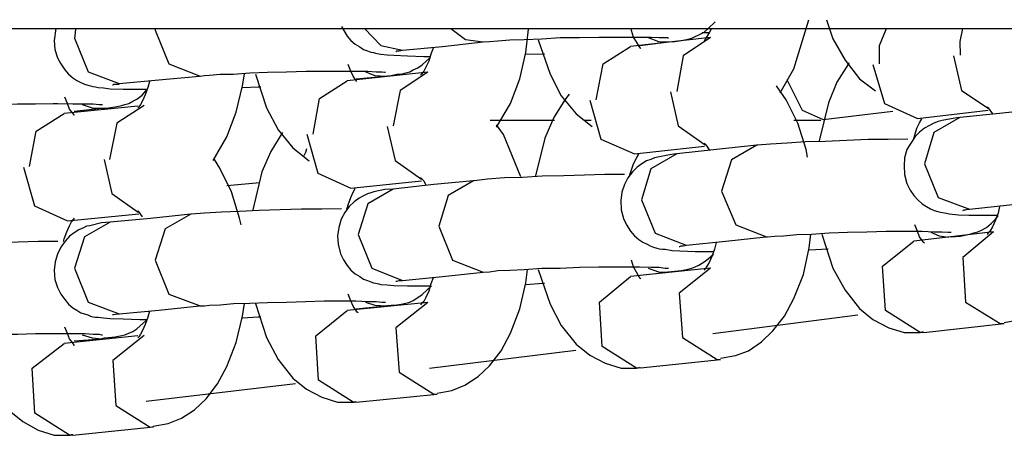
# Model space of a CAD drawing. Units: inches. Extents: x 351 to 489, y 189 to 405.
# Drawn here: x 404 to 405, y 386 to 387 of the extents above; entities that cross this region are included whole.
import ezdxf

# ---------------------------------------------------------------- set-up
doc = ezdxf.new("R2010")
doc.units = ezdxf.units.IN
doc.header["$MEASUREMENT"] = 0
doc.layers.add('Ebene 1', color=7, linetype='Continuous')

# ---------------------------------------------------------------- blocks, each defined once
blk = doc.blocks.new('block 2')
at = {"layer": 'Ebene 1', "color": 179, "lineweight": 25, "true_color": 0x1a171b}
for points in [[(404.29281, 386.51784), (404.29729, 386.51801), (404.30159, 386.5187), (404.30469, 386.51939), (404.30831, 386.52025), (404.31038, 386.52128), (404.31279, 386.52232), (404.31606, 386.52404), (404.31882, 386.52645), (404.32312, 386.53076)], [(404.36498, 386.48511), (404.37394, 386.50044), (404.38341, 386.53213)], [(404.39478, 386.53213), (404.39892, 386.5199), (404.40684, 386.50612), (404.41614, 386.49407), (404.42648, 386.48631)], [(403.6298, 386.52645), (405.76559, 386.52645)], [(403.89903, 386.52645), (403.898, 386.5187), (403.89834, 386.51301), (403.90007, 386.5075), (403.90231, 386.50371), (403.90472, 386.49975), (403.90713, 386.49717), (403.91006, 386.49475), (403.91247, 386.49303), (403.91522, 386.49165), (403.91746, 386.49062), (403.91953, 386.48993), (403.92125, 386.48959), (403.9228, 386.48907), (403.92453, 386.4889), (403.92625, 386.48838), (403.92969, 386.48821), (403.934, 386.48769), (403.94244, 386.48735), (403.95312, 386.48735), (403.9576, 386.48735)], [(403.91178, 386.52645), (403.91144, 386.52335), (403.91109, 386.52025)], [(403.96294, 386.52645), (403.96294, 386.52576), (403.96294, 386.52542)], [(403.96294, 386.52542), (403.97172, 386.50371), (403.99188, 386.49579)], [(404.08283, 386.52783), (404.08645, 386.52163), (404.08886, 386.5187), (404.09161, 386.51629), (404.09454, 386.51456), (404.09695, 386.51301), (404.09954, 386.51198), (404.1016, 386.51129), (404.10333, 386.51095), (404.10471, 386.5106), (404.10677, 386.51026), (404.10815, 386.50991), (404.11211, 386.50957), (404.11642, 386.50922), (404.1252, 386.50888), (404.13571, 386.50854), (404.14036, 386.50854)], [(404.09764, 386.52645), (404.10815, 386.5156), (404.1221, 386.5125)], [(404.15311, 386.52645), (404.16258, 386.51939), (404.17395, 386.51784)], [(404.18256, 386.46306), (404.19152, 386.47822), (404.19755, 386.49407), (404.20134, 386.51095), (404.20323, 386.52611)], [(404.27541, 386.51353), (404.27524, 386.51388), (404.27403, 386.51525), (404.27265, 386.51784), (404.27076, 386.52094), (404.26938, 386.52507), (404.26921, 386.52645)], [(404.31933, 386.52369), (404.31486, 386.52369)], [(404.32071, 386.52611), (404.31933, 386.52369), (404.31796, 386.52128), (404.31675, 386.51939), (404.31606, 386.5187)], [(404.42889, 386.50371), (404.42889, 386.5156), (404.43354, 386.52645)], [(404.48229, 386.52645), (404.48056, 386.51801), (404.48074, 386.50922)], [(403.91109, 386.52025), (403.91988, 386.49854), (403.93968, 386.49097)], [(404.1221, 386.5125), (404.14777, 386.51491), (404.17395, 386.51784)], [(404.17395, 386.51784), (404.17809, 386.51801), (404.18343, 386.51853), (404.19118, 386.51922), (404.20031, 386.51939), (404.21168, 386.5199), (404.22356, 386.52059), (404.23596, 386.52059), (404.24837, 386.52094), (404.25681, 386.52094), (404.2649, 386.52094)], [(404.20944, 386.51922), (404.21702, 386.49717), (404.22425, 386.48304), (404.2339, 386.4715), (404.24406, 386.4634)], [(404.2649, 386.52094), (404.27455, 386.52094), (404.28213, 386.52094), (404.28712, 386.52059), (404.29108, 386.52059), (404.29246, 386.52059), (404.29315, 386.52025)], [(404.3202, 386.52059), (404.26869, 386.51491)], [(404.27472, 386.5156), (404.2935, 386.51784)], [(404.28006, 386.52059), (404.28678, 386.51801), (404.2935, 386.51784)], [(404.3202, 386.52059), (404.30263, 386.50888), (404.29849, 386.48597)], [(404.1178, 386.51164), (404.11849, 386.51198), (404.11986, 386.51198), (404.1221, 386.5125)], [(404.14174, 386.51388), (404.14036, 386.50991), (404.13898, 386.50543), (404.13709, 386.50147), (404.13571, 386.49906), (404.13433, 386.49717), (404.13364, 386.49648)], [(404.20134, 386.50991), (404.21236, 386.51026), (404.2134, 386.51026)], [(404.24664, 386.48063), (404.25112, 386.50371), (404.26869, 386.51491)], [(404.11004, 386.49579), (404.1147, 386.49613), (404.11849, 386.49699), (404.12124, 386.49717), (404.12417, 386.49786), (404.12675, 386.49854), (404.12899, 386.49975), (404.13192, 386.50113), (404.13468, 386.50302), (404.13967, 386.5075)], [(404.40925, 386.5044), (404.40891, 386.50371), (404.4015, 386.492), (404.39616, 386.47856), (404.39013, 386.4541)], [(404.4766, 386.50888), (404.4816, 386.48666), (404.49882, 386.47512)], [(403.99188, 386.49579), (403.99463, 386.49613), (403.99791, 386.49648), (404.0048, 386.49699), (404.01341, 386.49717), (404.02392, 386.49786), (404.03529, 386.49837), (404.04752, 386.49854), (404.05992, 386.49906), (404.07163, 386.49906), (404.08283, 386.49906)], [(404.08283, 386.49906), (404.09196, 386.49906), (404.09971, 386.49906), (404.10505, 386.49854), (404.10901, 386.49854), (404.11039, 386.49837), (404.11108, 386.49837)], [(404.13829, 386.49837), (404.08645, 386.49269)], [(404.09265, 386.49234), (404.09024, 386.49579), (404.08886, 386.49906), (404.08714, 386.5032)], [(404.09816, 386.49854), (404.10436, 386.49613), (404.11108, 386.49579)], [(404.13829, 386.49837), (404.12055, 386.48666), (404.11607, 386.46375)], [(404.42475, 386.5032), (404.43216, 386.47822), (404.45335, 386.46857)], [(403.93555, 386.49028), (403.93572, 386.49028), (403.93641, 386.49062), (403.93831, 386.49062), (403.93934, 386.49062), (403.94003, 386.49097)], [(403.93968, 386.49097), (403.96535, 386.49338), (403.99136, 386.49579)], [(403.95932, 386.49234), (403.95829, 386.48838), (403.95657, 386.48373), (403.95484, 386.47994), (403.95347, 386.47753), (403.95243, 386.47615), (403.95174, 386.47546)], [(404.00032, 386.44153), (404.0091, 386.45669), (404.01513, 386.47253), (404.01909, 386.48959), (404.02047, 386.49717)], [(404.02753, 386.49717), (404.0346, 386.47546), (404.042, 386.46134), (404.05148, 386.44962), (404.06199, 386.44118)], [(404.06457, 386.45841), (404.0687, 386.48132), (404.08645, 386.49269)], [(404.0923, 386.49407), (404.11108, 386.49579)], [(404.36929, 386.49372), (404.37911, 386.47391), (404.39272, 386.46788)], [(403.92797, 386.47512), (403.93038, 386.47512), (403.93297, 386.47546), (403.9371, 386.47615), (403.94141, 386.47684), (403.94347, 386.47753), (403.94589, 386.47822), (403.94847, 386.4796), (403.95123, 386.48097), (403.9545, 386.48356), (403.95725, 386.48666), (403.95794, 386.48735)], [(404.01909, 386.48838), (404.02926, 386.4889), (404.03098, 386.4889)], [(404.29453, 386.48563), (404.29935, 386.46375), (404.31675, 386.45169)], [(404.38272, 386.4436), (404.38169, 386.44859), (404.37635, 386.46547), (404.36894, 386.48063), (404.36274, 386.48959)], [(403.80946, 386.47512), (403.81153, 386.47512), (403.81359, 386.47546), (403.82031, 386.47581), (403.82806, 386.47615), (403.8384, 386.47684), (403.8496, 386.47718), (403.862, 386.47753), (403.8744, 386.47787), (403.88594, 386.47787), (403.89731, 386.47822), (403.89903, 386.47822), (403.90041, 386.47822)], [(403.90041, 386.47822), (403.91006, 386.47787), (403.91781, 386.47787), (403.92315, 386.47787), (403.92694, 386.47753), (403.92832, 386.47753), (403.92901, 386.47753)], [(403.91109, 386.47047), (403.91075, 386.47081), (403.90971, 386.47219), (403.90782, 386.4746), (403.90644, 386.47822), (403.90472, 386.48235)], [(404.22925, 386.48425), (404.22649, 386.48063), (404.21943, 386.46909), (404.21374, 386.45583), (404.20771, 386.43171)], [(404.24268, 386.48029), (404.24974, 386.45514), (404.27128, 386.44583)], [(403.88215, 386.43757), (403.88629, 386.46048), (403.90437, 386.47185)], [(403.95174, 386.4765), (403.90437, 386.47185)], [(403.91075, 386.47322), (403.92866, 386.47512)], [(403.91591, 386.47753), (403.92246, 386.47546), (403.92866, 386.47512)], [(403.95588, 386.47684), (403.93831, 386.46547), (403.93366, 386.44222)], [(404.39272, 386.46788), (404.4375, 386.47322)], [(404.45335, 386.46857), (404.49882, 386.47391)], [(404.5319, 386.4746), (404.50606, 386.47185), (404.48056, 386.46909)], [(404.49813, 386.47615), (404.49882, 386.47546), (404.50158, 386.4715)], [(404.17843, 386.46754), (404.21977, 386.46754)], [(404.23941, 386.46754), (404.24337, 386.46754)], [(404.37394, 386.46754), (404.39116, 386.46754)], [(404.48005, 386.46909), (404.47505, 386.46823), (404.4692, 386.46719), (404.46661, 386.46651), (404.46386, 386.46547), (404.4611, 386.46409), (404.45783, 386.46237), (404.45473, 386.45979), (404.4518, 386.45703), (404.44904, 386.45272), (404.44646, 386.44859), (404.44508, 386.44325), (404.44491, 386.43808), (404.44508, 386.4324), (404.44646, 386.42671), (404.4487, 386.42241), (404.45111, 386.41896), (404.45369, 386.41621), (404.45645, 386.41362), (404.45921, 386.4119), (404.46179, 386.41035), (404.4642, 386.40932), (404.46644, 386.40863), (404.46816, 386.40828), (404.46954, 386.40794), (404.47195, 386.40759), (404.47367, 386.40725), (404.4797, 386.40656), (404.48642, 386.40622), (404.5052, 386.40622)], [(404.45094, 386.45565), (404.45163, 386.45772), (404.453, 386.46237), (404.45473, 386.46582), (404.4561, 386.46823)], [(404.48056, 386.46909), (404.46386, 386.45961), (404.45783, 386.43946)], [(404.04476, 386.45961), (404.04442, 386.45893), (404.03735, 386.44721), (404.03167, 386.43412), (404.02581, 386.40966)], [(404.11211, 386.4634), (404.11745, 386.44153), (404.13433, 386.42947)], [(404.19824, 386.43102), (404.18704, 386.45824), (404.18256, 386.46444)], [(404.06061, 386.45841), (404.06767, 386.43343), (404.08886, 386.42379)], [(404.44715, 386.45514), (404.43457, 386.45496), (404.42165, 386.45496), (404.4077, 386.45445), (404.39409, 386.45376), (404.38135, 386.45359), (404.36963, 386.45272), (404.35878, 386.45204), (404.35034, 386.45135), (404.35, 386.451)], [(404.05889, 386.4448), (404.05992, 386.44687), (404.06061, 386.44928)], [(404.27128, 386.44583), (404.31641, 386.45066)], [(404.35, 386.45135), (404.32416, 386.44859), (404.29849, 386.44583)], [(404.31606, 386.45272), (404.31675, 386.45204), (404.31796, 386.45066), (404.31951, 386.4479)], [(404.35, 386.45135), (404.33363, 386.44187), (404.32726, 386.42172)], [(403.93004, 386.44222), (403.93503, 386.42034), (403.95192, 386.40828)], [(404.01823, 386.40001), (404.0172, 386.40449), (404.01203, 386.42137), (404.00445, 386.43653), (404.00101, 386.44222)], [(404.29797, 386.44583), (404.29281, 386.44497), (404.28643, 386.4436), (404.28419, 386.44325), (404.28178, 386.44222), (404.27903, 386.44118), (404.2761, 386.43946), (404.273, 386.43722), (404.27007, 386.43412), (404.26697, 386.43033), (404.2649, 386.42603), (404.26318, 386.42103), (404.26249, 386.41569), (404.26283, 386.40966), (404.26421, 386.40415), (404.26628, 386.40001), (404.26869, 386.39605), (404.27128, 386.39312), (404.27403, 386.39071), (404.27662, 386.38899), (404.27937, 386.38761), (404.28144, 386.38658), (404.28351, 386.38572), (404.28574, 386.38503), (404.28712, 386.38468), (404.28936, 386.38434), (404.29108, 386.38434), (404.29556, 386.38365), (404.30056, 386.38331), (404.31038, 386.38296), (404.32244, 386.38296)], [(404.26835, 386.4324), (404.26921, 386.43481), (404.27076, 386.43946), (404.27265, 386.44291), (404.27403, 386.44549)], [(404.29849, 386.44583), (404.28178, 386.43619), (404.27593, 386.41621)], [(403.87819, 386.43722), (403.88525, 386.41224), (403.90644, 386.40277)], [(404.45783, 386.43946), (404.46661, 386.41758), (404.48677, 386.41018)], [(404.08886, 386.42379), (404.13433, 386.42844)], [(404.16775, 386.42844), (404.14226, 386.42603), (404.11607, 386.4231)], [(404.13364, 386.4305), (404.13433, 386.42981), (404.13571, 386.42844), (404.13709, 386.42568)], [(404.16775, 386.42844), (404.15139, 386.41896), (404.14536, 386.39933)], [(404.2649, 386.4324), (404.25216, 386.4324), (404.23906, 386.43205), (404.2258, 386.43171), (404.21185, 386.43137), (404.19927, 386.4305), (404.18773, 386.43033), (404.17671, 386.42947), (404.16827, 386.42844), (404.16827, 386.42844), (404.16775, 386.42844)], [(404.0091, 386.42534), (404.03029, 386.4274)], [(404.11607, 386.4231), (404.11073, 386.42275), (404.10367, 386.42137), (404.1016, 386.42069), (404.09954, 386.42), (404.09661, 386.41862), (404.0942, 386.41724), (404.09092, 386.41483), (404.08782, 386.4119), (404.0849, 386.40794), (404.08266, 386.4038), (404.08111, 386.39846), (404.08024, 386.39312), (404.08076, 386.38761), (404.08214, 386.38141), (404.08403, 386.37762), (404.08645, 386.37383), (404.08886, 386.3709), (404.09161, 386.36849), (404.09454, 386.36677), (404.09695, 386.36522), (404.09954, 386.36419), (404.1016, 386.3635), (404.10333, 386.36281), (404.10471, 386.36246), (404.10677, 386.36212), (404.10815, 386.36177), (404.11211, 386.36143), (404.11642, 386.36109), (404.1252, 386.36074), (404.13571, 386.36074), (404.14036, 386.36074)], [(404.0861, 386.40932), (404.08714, 386.41293), (404.08886, 386.41758), (404.09024, 386.42103), (404.09161, 386.42344)], [(404.11607, 386.4231), (404.09971, 386.41362), (404.09351, 386.39381)], [(404.32726, 386.42172), (404.33656, 386.40001), (404.3562, 386.39244)], [(404.27593, 386.41621), (404.28454, 386.39467), (404.30452, 386.38692)], [(404.48677, 386.41018), (404.5126, 386.41293), (404.53827, 386.41621)], [(404.50916, 386.33714), (404.51846, 386.33886), (404.52707, 386.34248), (404.53517, 386.34799), (404.54258, 386.35471), (404.54998, 386.36453), (404.55601, 386.3759), (404.56187, 386.39175), (404.56583, 386.40863), (404.56721, 386.41793)], [(403.95174, 386.40932), (403.95192, 386.40897), (403.9545, 386.40518)], [(404.08283, 386.41035), (404.07025, 386.41018), (404.05716, 386.41018), (404.04338, 386.40966), (404.02995, 386.40932), (404.0172, 386.40863), (404.00566, 386.40828), (403.99463, 386.40759), (403.98619, 386.40691), (403.98585, 386.40691), (403.98585, 386.40691)], [(404.48263, 386.40932), (404.48332, 386.40966), (404.48435, 386.40966), (404.48573, 386.41018), (404.48711, 386.41018)], [(404.50606, 386.4119), (404.5052, 386.40759), (404.5033, 386.40277), (404.50158, 386.39881), (404.5002, 386.39623), (404.49882, 386.39485), (404.49813, 386.39381)], [(403.90403, 386.38934), (403.90437, 386.39106), (403.9061, 386.39554), (403.90782, 386.3995), (403.9092, 386.40208), (403.9104, 386.40346), (403.91109, 386.40449)], [(403.90644, 386.40277), (403.95243, 386.40725)], [(403.98585, 386.40691), (403.96001, 386.40415), (403.934, 386.40174)], [(403.98585, 386.40691), (403.96931, 386.39743), (403.96294, 386.37728)], [(404.47505, 386.39244), (404.48074, 386.39278), (404.48711, 386.39416), (404.48969, 386.39485), (404.49211, 386.39554), (404.49503, 386.39691), (404.49779, 386.39846), (404.50089, 386.40088), (404.50365, 386.4038), (404.50537, 386.40587)], [(403.934, 386.40174), (403.92832, 386.40139), (403.92091, 386.3995), (403.91884, 386.39933), (403.91678, 386.39812), (403.91385, 386.39691), (403.91144, 386.39536), (403.90782, 386.39278), (403.90506, 386.38968), (403.90231, 386.38572), (403.90007, 386.38124), (403.89869, 386.37624), (403.898, 386.3709), (403.89834, 386.36487), (403.90007, 386.35971), (403.90231, 386.3554), (403.90472, 386.35196), (403.90713, 386.34903), (403.91006, 386.34662), (403.91247, 386.34524), (403.91522, 386.34352), (403.91746, 386.34283), (403.91953, 386.34214), (403.92125, 386.34128), (403.9228, 386.34093), (403.92453, 386.34059), (403.92625, 386.34059), (403.92969, 386.34024), (403.934, 386.3399), (403.94244, 386.33955), (403.95312, 386.33921), (403.9576, 386.33921)], [(403.934, 386.40174), (403.91746, 386.39244), (403.91109, 386.37228)], [(404.14536, 386.39933), (404.15414, 386.37728), (404.17395, 386.36953)], [(404.3562, 386.39244), (404.35654, 386.39244), (404.35689, 386.39244), (404.36136, 386.39278), (404.36722, 386.39312), (404.37566, 386.39381), (404.38514, 386.39416), (404.3965, 386.39485), (404.40839, 386.39536), (404.42079, 386.39554), (404.43319, 386.39605), (404.44026, 386.39605), (404.44715, 386.39605)], [(404.44715, 386.39605), (404.45645, 386.39605), (404.4642, 386.39554), (404.4692, 386.39554), (404.47299, 386.39536), (404.47436, 386.39536), (404.47505, 386.39536)], [(404.45783, 386.3883), (404.45748, 386.38865), (404.45645, 386.39002), (404.45473, 386.39244), (404.45335, 386.39605), (404.45163, 386.40001)], [(404.09351, 386.39381), (404.10229, 386.37211), (404.1221, 386.36419)], [(404.30452, 386.38692), (404.33019, 386.38968), (404.35585, 386.39244)], [(404.32657, 386.31423), (404.33622, 386.31595), (404.34466, 386.31906), (404.3531, 386.32474), (404.36033, 386.3318), (404.36791, 386.34128), (404.37394, 386.35264), (404.37997, 386.36815), (404.38376, 386.38537), (404.38479, 386.39416)], [(404.39185, 386.39416), (404.39892, 386.37211), (404.40684, 386.35798), (404.41614, 386.34627), (404.42475, 386.33921), (404.43492, 386.33387), (404.44491, 386.33077), (404.45507, 386.33077), (404.4561, 386.33111), (404.45714, 386.33146)], [(404.45507, 386.33077), (404.43285, 386.34489), (404.43078, 386.37349), (404.45094, 386.38968)], [(404.50227, 386.39554), (404.45094, 386.38968)], [(404.46196, 386.39536), (404.4673, 386.39312), (404.47333, 386.39209)], [(404.50227, 386.39554), (404.48263, 386.379), (404.48435, 386.35041), (404.50658, 386.33663)], [(403.90041, 386.38934), (403.88766, 386.38934), (403.87474, 386.38899), (403.86131, 386.38865), (403.84753, 386.3883), (403.83478, 386.38796), (403.82324, 386.38727), (403.81256, 386.38692), (403.80412, 386.38623), (403.80395, 386.38572), (403.80343, 386.38572)], [(404.30004, 386.38623), (404.30056, 386.38623), (404.30125, 386.38658), (404.30263, 386.38658), (404.30469, 386.38692)], [(404.32381, 386.38865), (404.32278, 386.38434), (404.32106, 386.37969), (404.31933, 386.3759), (404.31796, 386.37349), (404.31675, 386.37159), (404.31606, 386.3709)], [(404.38376, 386.384), (404.39582, 386.38468)], [(403.96294, 386.37728), (403.97172, 386.3554), (403.99188, 386.34799)], [(404.27541, 386.36522), (404.27524, 386.36556), (404.27403, 386.36694), (404.27265, 386.36953), (404.27076, 386.37297), (404.26938, 386.37728)], [(404.29281, 386.36987), (404.29729, 386.37021), (404.30159, 386.37073), (404.30469, 386.37142), (404.30831, 386.37228), (404.31038, 386.37297), (404.31279, 386.37418), (404.31606, 386.37624), (404.31882, 386.37831), (404.32209, 386.38124)], [(403.91109, 386.37228), (403.91988, 386.35041), (403.93968, 386.34283)], [(404.14432, 386.29167), (404.1538, 386.29339), (404.16224, 386.29683), (404.17085, 386.30252), (404.17809, 386.30924), (404.18549, 386.31906), (404.19152, 386.33042), (404.19755, 386.34593), (404.20134, 386.36281), (404.20255, 386.37142)], [(404.17395, 386.36953), (404.17809, 386.36987), (404.18343, 386.37073), (404.19118, 386.3709), (404.20031, 386.37142), (404.21168, 386.37211), (404.22356, 386.37228), (404.23596, 386.3728), (404.24837, 386.37297), (404.25681, 386.37297), (404.2649, 386.37297)], [(404.20944, 386.37142), (404.21702, 386.34903), (404.22425, 386.33525), (404.2339, 386.32336), (404.24268, 386.3163), (404.2525, 386.31113), (404.26283, 386.30786), (404.27265, 386.30786), (404.27386, 386.30803), (404.27472, 386.30855)], [(404.2649, 386.37297), (404.27455, 386.37297), (404.28213, 386.3728), (404.28712, 386.3728), (404.29108, 386.37228), (404.29246, 386.37228), (404.29315, 386.37228)], [(404.3202, 386.37228), (404.26869, 386.36677)], [(404.28006, 386.37228), (404.28678, 386.36987), (404.2935, 386.36953)], [(404.3202, 386.37228), (404.30004, 386.35609), (404.30228, 386.3275), (404.3245, 386.31337)], [(404.1178, 386.36384), (404.11849, 386.36384), (404.11986, 386.36419), (404.1221, 386.36419)], [(404.1221, 386.36419), (404.14777, 386.36694), (404.17395, 386.36953)], [(404.14174, 386.36591), (404.14036, 386.36212), (404.13898, 386.3573), (404.13709, 386.35333), (404.13571, 386.35075), (404.13433, 386.34937), (404.13364, 386.34868)], [(404.27265, 386.30786), (404.25043, 386.32181), (404.24871, 386.35041), (404.26869, 386.36677)], [(404.27472, 386.3678), (404.2935, 386.36953)], [(404.11004, 386.34799), (404.1147, 386.34834), (404.11849, 386.34868), (404.12124, 386.34903), (404.12417, 386.34972), (404.12675, 386.35041), (404.12899, 386.35144), (404.13192, 386.35333), (404.13468, 386.35523), (404.14071, 386.36074)], [(404.20134, 386.36177), (404.21236, 386.36246), (404.2134, 386.36246)], [(404.09351, 386.34352), (404.09299, 386.34386), (404.09196, 386.34524), (404.09024, 386.34765), (404.08886, 386.35127), (404.08714, 386.3554)], [(403.93968, 386.34283), (403.96535, 386.34524), (403.99136, 386.34799)], [(403.96156, 386.27048), (403.97138, 386.2722), (403.97982, 386.27565), (403.98826, 386.28099), (403.99584, 386.28805), (404.00307, 386.2977), (404.0091, 386.30889), (404.01513, 386.32439), (404.01909, 386.34128), (404.02047, 386.34937)], [(403.99188, 386.34799), (403.99463, 386.34799), (403.99791, 386.34834), (404.0048, 386.34868), (404.01341, 386.34937), (404.02392, 386.34972), (404.03529, 386.35006), (404.04752, 386.35041), (404.05992, 386.35075), (404.07163, 386.35127), (404.08283, 386.35127)], [(404.02753, 386.34937), (404.0346, 386.3275), (404.042, 386.31337), (404.05148, 386.30149), (404.06026, 386.29442), (404.07025, 386.28908), (404.08024, 386.28598), (404.09058, 386.28598), (404.09127, 386.28598), (404.0923, 386.28633)], [(404.08283, 386.35127), (404.09196, 386.35127), (404.09971, 386.35075), (404.10505, 386.35075), (404.10901, 386.35041), (404.11039, 386.35041), (404.11108, 386.35041)], [(404.13829, 386.35006), (404.08645, 386.34489)], [(404.0923, 386.34593), (404.11108, 386.34799)], [(404.09816, 386.35041), (404.10436, 386.34834), (404.11108, 386.34799)], [(404.13829, 386.35006), (404.1178, 386.33387), (404.11986, 386.30527), (404.14226, 386.29115)], [(403.93555, 386.34248), (403.93572, 386.34248), (403.93641, 386.34248), (403.93831, 386.34283), (403.93934, 386.34283), (403.94003, 386.34283)], [(403.95932, 386.34455), (403.95829, 386.34059), (403.95657, 386.33594), (403.95484, 386.33215), (403.95347, 386.32973), (403.95243, 386.32801), (403.95174, 386.32732)], [(404.01909, 386.34024), (404.02926, 386.34093), (404.03098, 386.34093)], [(404.09024, 386.28598), (404.06801, 386.30011), (404.06629, 386.3287), (404.08645, 386.34489)], [(404.32175, 386.33008), (404.41511, 386.34214)], [(403.91109, 386.32216), (403.91075, 386.32267), (403.90971, 386.32439), (403.90782, 386.32681), (403.90644, 386.33008), (403.90472, 386.33421)], [(403.92797, 386.32681), (403.93038, 386.32732), (403.93297, 386.3275), (403.9371, 386.32801), (403.94141, 386.32887), (403.94347, 386.32939), (403.94589, 386.33042), (403.94847, 386.33146), (403.95123, 386.33318), (403.95725, 386.33852)], [(404.45748, 386.33077), (404.50916, 386.33663)], [(404.50658, 386.33663), (404.50795, 386.33663), (404.50916, 386.33663)], [(403.80946, 386.32681), (403.81153, 386.32732), (403.81359, 386.3275), (403.82031, 386.32801), (403.82806, 386.32818), (403.8384, 386.3287), (403.8496, 386.32939), (403.862, 386.32973), (403.8744, 386.32973), (403.88594, 386.33008), (403.89731, 386.33008), (403.89903, 386.33008), (403.90041, 386.33008)], [(403.84494, 386.32818), (403.85218, 386.30631), (403.85959, 386.29236), (403.86906, 386.28064), (403.87785, 386.27358), (403.88766, 386.2679), (403.898, 386.26462), (403.90833, 386.26462), (403.90902, 386.26514), (403.91006, 386.26514)], [(403.90041, 386.33008), (403.91006, 386.33008), (403.91781, 386.33008), (403.92315, 386.32973), (403.92694, 386.32973), (403.92832, 386.32939), (403.92901, 386.32939)], [(403.95174, 386.3287), (403.90437, 386.32371)], [(403.91075, 386.32543), (403.92866, 386.32681)], [(403.91591, 386.32939), (403.92246, 386.32732), (403.92866, 386.32681)], [(403.95588, 386.32887), (403.93572, 386.31268), (403.93762, 386.28392), (403.95967, 386.26979)], [(404.45748, 386.33077), (404.4561, 386.33077), (404.45507, 386.33077)], [(403.90782, 386.26462), (403.8856, 386.27892), (403.88387, 386.30786), (403.90437, 386.32371)], [(404.13933, 386.30786), (404.23355, 386.3194)], [(404.27524, 386.30803), (404.27386, 386.30786), (404.27265, 386.30786)], [(404.27524, 386.30803), (404.32657, 386.31337)], [(404.3245, 386.31337), (404.32554, 386.31337), (404.32657, 386.31337)], [(403.95725, 386.28667), (404.0532, 386.29804)], [(404.0923, 386.28598), (404.14432, 386.29115)], [(404.14226, 386.29115), (404.14312, 386.29115), (404.14432, 386.29115)], [(404.0923, 386.28598), (404.09127, 386.28598), (404.09024, 386.28598)], [(403.91006, 386.26462), (403.96191, 386.27013)], [(403.95967, 386.26979), (403.96087, 386.27013), (403.96191, 386.27013)], [(403.91006, 386.26462), (403.90902, 386.26462), (403.90782, 386.26462)]]:
    blk.add_lwpolyline(points, dxfattribs=at)

msp = doc.modelspace()

# ---------------------------------------------------------------- block references
at = {"layer": 'Ebene 1'}
msp.add_blockref('block 2', (0, 0), dxfattribs=at)

doc.saveas('drawing.dxf')
